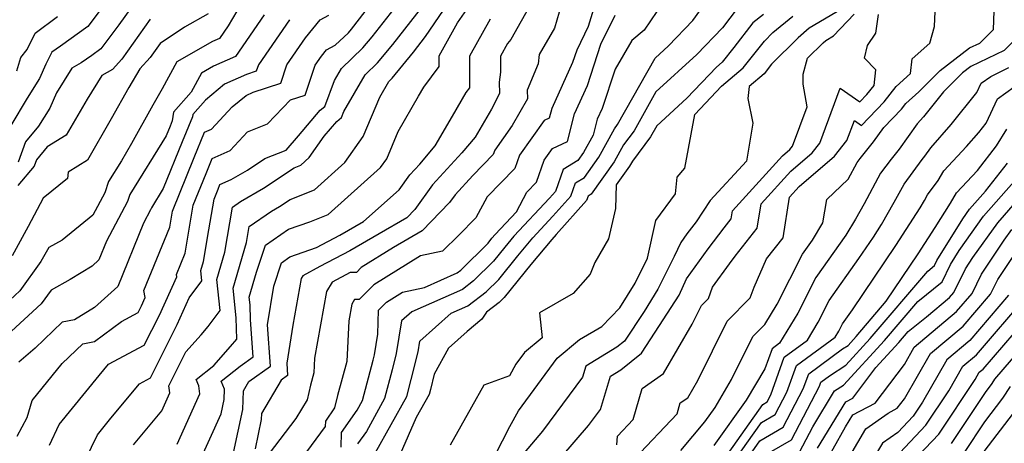
# Model space of a CAD drawing. Extents: x 2092734 to 2097826, y 2879433 to 2882694.
# Drawn here: x 2096510 to 2096692, y 2881459 to 2881537 of the extents above; entities that cross this region are included whole.
import ezdxf

# ---------------------------------------------------------------- set-up
doc = ezdxf.new("R2010")
doc.units = 0

msp = doc.modelspace()

# ---------------------------------------------------------------- linework, layer by layer
at = {"layer": 'Unknown_Line_Type', "color": 0}
for points in [[(2096632.53, 2881545.87, 3282), (2096625.51, 2881535.41, 3282), (2096623.19, 2881533.47, 3282), (2096620.08, 2881528.21, 3282), (2096617.69, 2881520.91, 3282), (2096616.8, 2881518.95, 3282), (2096616.03, 2881515.96, 3282), (2096614.27, 2881512.75, 3282), (2096613.21, 2881511.26, 3282), (2096610.45, 2881509.62, 3282), (2096609.03, 2881505.52, 3282), (2096607.96, 2881504.32, 3282), (2096601.37, 2881497.25, 3282), (2096599.7, 2881495.25, 3282), (2096597.56, 2881492.61, 3282), (2096593.89, 2881488.97, 3282), (2096591.83, 2881487.41, 3282), (2096582.43, 2881483.24, 3282), (2096580.57, 2881481.57, 3282), (2096579.58, 2881475.55, 3282), (2096578.82, 2881472.48, 3282), (2096577.42, 2881467.19, 3282), (2096574.03, 2881461.11, 3282), (2096572.41, 2881458.8, 3282)], [(2096528.67, 2881544.41, 3318), (2096522.46, 2881536.09, 3318), (2096517.37, 2881532.42, 3318), (2096515.81, 2881531.35, 3318), (2096514.7, 2881529.1, 3318), (2096513.51, 2881526.47, 3318), (2096511.22, 2881522.8, 3318), (2096508.19, 2881517.74, 3318)], [(2096522.03, 2881455.89, 3300), (2096524.22, 2881460.5, 3300), (2096526.7, 2881463.55, 3300), (2096532, 2881469.94, 3300), (2096534.03, 2881471.02, 3300), (2096539.01, 2881480.93, 3300), (2096541.25, 2881485.87, 3300), (2096543.55, 2881488.98, 3300), (2096543.36, 2881490.88, 3300), (2096543.85, 2881492.56, 3300), (2096544.84, 2881498.43, 3300), (2096545.82, 2881504.12, 3300), (2096546.56, 2881505.95, 3300), (2096546.92, 2881506.82, 3300), (2096548.97, 2881507.73, 3300), (2096552.04, 2881509.5, 3300), (2096555.22, 2881511.64, 3300), (2096559.16, 2881513.2, 3300), (2096561.44, 2881515.84, 3300), (2096565.45, 2881520.6, 3300), (2096566.32, 2881521.28, 3300), (2096568.11, 2881526.07, 3300), (2096569.41, 2881528.32, 3300), (2096573.41, 2881532.12, 3300), (2096575.1, 2881534.2, 3300), (2096582.55, 2881543.76, 3300)], [(2096552.45, 2881543.07, 3310), (2096548.42, 2881536.2, 3310), (2096546.82, 2881533.86, 3310), (2096545.57, 2881533.31, 3310), (2096538.93, 2881529.55, 3310), (2096536.25, 2881524.57, 3310), (2096534.48, 2881521.55, 3310), (2096530.53, 2881514.45, 3310), (2096528.68, 2881511.24, 3310), (2096526.3, 2881507.37, 3310), (2096525.58, 2881505.28, 3310), (2096523.4, 2881501.18, 3310), (2096517.67, 2881496.51, 3310), (2096515.23, 2881495.17, 3310), (2096513.74, 2881492.54, 3310), (2096509.87, 2881487.14, 3310), (2096506.11, 2881483.71, 3310)], [(2096532.15, 2881541.96, 3316), (2096528.2, 2881536.4, 3316), (2096524.88, 2881531.94, 3316), (2096523.18, 2881530.72, 3316), (2096521.25, 2881529.38, 3316), (2096519.5, 2881528.4, 3316), (2096516.68, 2881523.81, 3316), (2096515.39, 2881520.96, 3316), (2096513.3, 2881517.61, 3316), (2096510.9, 2881514.73, 3316), (2096509.54, 2881510.99, 3316)], [(2096538.98, 2881458.74, 3296), (2096543.2, 2881468.04, 3296), (2096543.02, 2881469.54, 3296), (2096542.49, 2881470.71, 3296), (2096545.81, 2881473.34, 3296), (2096548.9, 2881476.85, 3296), (2096550.03, 2881478.16, 3296), (2096549.9, 2881482.16, 3296), (2096549.36, 2881487.61, 3296), (2096551.84, 2881496.07, 3296), (2096552.34, 2881499.04, 3296), (2096556.48, 2881501.9, 3296), (2096557.96, 2881502.75, 3296), (2096559.9, 2881504.06, 3296), (2096564.4, 2881505.84, 3296), (2096570.06, 2881510.9, 3296), (2096573.45, 2881515.72, 3296), (2096576.5, 2881523.02, 3296), (2096578.17, 2881525.92, 3296), (2096578.82, 2881526.54, 3296), (2096582.76, 2881531.36, 3296), (2096585, 2881534.23, 3296), (2096590.87, 2881542.9, 3296)], [(2096575.73, 2881457.17, 3280), (2096581.53, 2881467.57, 3280), (2096582.35, 2881470.69, 3280), (2096583.63, 2881475.81, 3280), (2096583.95, 2881477.8, 3280), (2096589.76, 2881483.02, 3280), (2096592.81, 2881484.37, 3280), (2096596.25, 2881486.97, 3280), (2096598.54, 2881489.25, 3280), (2096602.09, 2881493.63, 3280), (2096604.86, 2881496.94, 3280), (2096608.59, 2881500.94, 3280), (2096611.91, 2881504.68, 3280), (2096612.77, 2881507.15, 3280), (2096614.43, 2881508.14, 3280), (2096617.11, 2881511.9, 3280), (2096619.98, 2881517.16, 3280), (2096620.55, 2881517.92, 3280), (2096627.5, 2881530.23, 3280), (2096629.99, 2881532.51, 3280), (2096634.49, 2881537.18, 3280), (2096638.7, 2881543.09, 3280)], [(2096623.65, 2881455.95, 3266), (2096631.59, 2881464.37, 3266), (2096632.16, 2881466.39, 3266), (2096633.54, 2881467.34, 3266), (2096635.4, 2881470.54, 3266), (2096640.85, 2881481.53, 3266), (2096645.13, 2881485.82, 3266), (2096645.83, 2881487.82, 3266), (2096648.14, 2881493.06, 3266), (2096651.2, 2881496.96, 3266), (2096652.4, 2881504.46, 3266), (2096654.21, 2881506.44, 3266), (2096660.72, 2881512.06, 3266), (2096663.03, 2881515, 3266), (2096664.4, 2881518.67, 3266), (2096665.72, 2881517.76, 3266), (2096669.95, 2881522.13, 3266), (2096672.17, 2881524.99, 3266), (2096674.79, 2881527.36, 3266), (2096675.09, 2881530.11, 3266), (2096678.38, 2881533.01, 3266), (2096679.25, 2881536.09, 3266), (2096679.53, 2881543.01, 3266)], [(2096632.26, 2881457.54, 3264), (2096636.72, 2881462.9, 3264), (2096638.62, 2881465.56, 3264), (2096641.68, 2881470.71, 3264), (2096645.61, 2881478.65, 3264), (2096647.83, 2881480.88, 3264), (2096650.12, 2881484.69, 3264), (2096654.83, 2881493.92, 3264), (2096656.67, 2881496.52, 3264), (2096658.57, 2881499.7, 3264), (2096659.29, 2881504.05, 3264), (2096663.25, 2881507.82, 3264), (2096664.92, 2881510.91, 3264), (2096665.46, 2881511.64, 3264), (2096667.95, 2881514.72, 3264), (2096669.87, 2881517.39, 3264), (2096673.16, 2881520.78, 3264), (2096673.95, 2881521.8, 3264), (2096676.37, 2881524, 3264), (2096680.29, 2881527.93, 3264), (2096685.75, 2881532.11, 3264), (2096687.67, 2881533.02, 3264), (2096690.2, 2881535.56, 3264), (2096690.4, 2881542.46, 3264)], [(2096530.93, 2881458.6, 3298), (2096536.13, 2881464.91, 3298), (2096537.64, 2881468.24, 3298), (2096537.48, 2881469.57, 3298), (2096540.61, 2881475.81, 3298), (2096543.42, 2881479, 3298), (2096544.73, 2881480.52, 3298), (2096546.93, 2881483.51, 3298), (2096546.36, 2881489.24, 3298), (2096547.85, 2881494.31, 3298), (2096549.25, 2881502.65, 3298), (2096550.71, 2881503.66, 3298), (2096555, 2881506.13, 3298), (2096560.64, 2881509.92, 3298), (2096561.88, 2881510.41, 3298), (2096563.44, 2881511.81, 3298), (2096566.25, 2881515.8, 3298), (2096568.54, 2881518.52, 3298), (2096569.46, 2881519.23, 3298), (2096569.86, 2881520.33, 3298), (2096573.79, 2881527.12, 3298), (2096576.12, 2881529.33, 3298), (2096578.93, 2881532.78, 3298), (2096585.6, 2881541.34, 3298)], [(2096542.95, 2881455.12, 3294), (2096547.16, 2881464.38, 3294), (2096547.72, 2881467.02, 3294), (2096547.79, 2881468.93, 3294), (2096547.12, 2881470.4, 3294), (2096550.65, 2881473.19, 3294), (2096553.07, 2881474.93, 3294), (2096552.59, 2881481.74, 3294), (2096552.5, 2881484.53, 3294), (2096552.36, 2881485.97, 3294), (2096553.71, 2881490.59, 3294), (2096555.36, 2881495.59, 3294), (2096559.63, 2881498.55, 3294), (2096563.56, 2881499.94, 3294), (2096566.93, 2881501.27, 3294), (2096576.68, 2881510, 3294), (2096577.8, 2881511.58, 3294), (2096579.91, 2881516.64, 3294), (2096583.71, 2881523.19, 3294), (2096584.66, 2881524.84, 3294), (2096587.5, 2881528.69, 3294), (2096587.51, 2881530.63, 3294), (2096590.94, 2881536.79, 3294), (2096593.92, 2881541.17, 3294)], [(2096604.63, 2881540.45, 3290), (2096600.79, 2881533.71, 3290), (2096600.18, 2881532.94, 3290), (2096598.89, 2881530.62, 3290), (2096598.87, 2881527.61, 3290), (2096598.64, 2881525.76, 3290), (2096598.69, 2881523.7, 3290), (2096597.23, 2881520.78, 3290), (2096594.21, 2881515.6, 3290), (2096591.71, 2881512.71, 3290), (2096586.26, 2881506.75, 3290), (2096583.02, 2881502.21, 3290), (2096581.51, 2881500.64, 3290), (2096576.42, 2881497.7, 3290), (2096571, 2881494.53, 3290), (2096565.42, 2881491.63, 3290), (2096562.26, 2881489.94, 3290), (2096561.96, 2881489.44, 3290), (2096560.43, 2881480.8, 3290), (2096559.3, 2881473.77, 3290), (2096559.46, 2881471.47, 3290), (2096558.26, 2881470.6, 3290), (2096554.61, 2881464.43, 3290), (2096554.56, 2881463.32, 3290), (2096553.42, 2881457.89, 3290)], [(2096610.2, 2881540.24, 3288), (2096608.86, 2881535.76, 3288), (2096606.06, 2881530.91, 3288), (2096605.87, 2881529.18, 3288), (2096603.8, 2881524.29, 3288), (2096603.87, 2881522.69, 3288), (2096601.05, 2881517.75, 3288), (2096597.82, 2881513.2, 3288), (2096597.53, 2881512.36, 3288), (2096593.74, 2881508.48, 3288), (2096590.45, 2881504.89, 3288), (2096589.46, 2881503.49, 3288), (2096584.39, 2881498.25, 3288), (2096579.05, 2881495.16, 3288), (2096573.09, 2881491.47, 3288), (2096572.18, 2881490.55, 3288), (2096571.01, 2881490.54, 3288), (2096567.69, 2881488.75, 3288), (2096566.64, 2881487.04, 3288), (2096564.45, 2881474.66, 3288), (2096564.32, 2881471.94, 3288), (2096563.69, 2881469.65, 3288), (2096563.07, 2881466.97, 3288), (2096560.96, 2881463.47, 3288), (2096556.06, 2881457.04, 3288)], [(2096616.66, 2881541.18, 3286), (2096615.13, 2881536.06, 3286), (2096612.98, 2881531.73, 3286), (2096612.23, 2881529.45, 3286), (2096608.36, 2881520.9, 3286), (2096607.91, 2881519.14, 3286), (2096606.97, 2881518.68, 3286), (2096602.4, 2881512.26, 3286), (2096601.54, 2881509.81, 3286), (2096596.41, 2881504.55, 3286), (2096594.33, 2881500.66, 3286), (2096591.14, 2881497.43, 3286), (2096588.12, 2881494.47, 3286), (2096584.03, 2881493.59, 3286), (2096575.42, 2881488.26, 3286), (2096572.7, 2881485.52, 3286), (2096571.85, 2881485.51, 3286), (2096571.32, 2881484.65, 3286), (2096570.78, 2881481.58, 3286), (2096570.43, 2881474.07, 3286), (2096568.68, 2881467.77, 3286), (2096568.15, 2881465.46, 3286), (2096566.44, 2881463.03, 3286), (2096566.42, 2881462.01, 3286), (2096558.46, 2881451.2, 3286)], [(2096555.11, 2881538.26, 3308), (2096549.82, 2881530.53, 3308), (2096545.72, 2881528.72, 3308), (2096543.49, 2881527.46, 3308), (2096541.6, 2881523.94, 3308), (2096538.31, 2881520.24, 3308), (2096538.09, 2881518.64, 3308), (2096537.68, 2881517.65, 3308), (2096536.94, 2881515.82, 3308), (2096530.26, 2881504.95, 3308), (2096529.83, 2881503.7, 3308), (2096525.91, 2881496.32, 3308), (2096524.51, 2881492.87, 3308), (2096523.24, 2881491.73, 3308), (2096519.21, 2881489.25, 3308), (2096515.65, 2881487.23, 3308), (2096513.84, 2881484.71, 3308), (2096507.54, 2881478.95, 3308)], [(2096544.71, 2881538.46, 3312), (2096540.34, 2881535.98, 3312), (2096535.86, 2881532.96, 3312), (2096533.99, 2881530.32, 3312), (2096532.06, 2881528.22, 3312), (2096530.05, 2881524.8, 3312), (2096526.8, 2881518.96, 3312), (2096522.37, 2881511.31, 3312), (2096518.79, 2881509.11, 3312), (2096518.71, 2881507.96, 3312), (2096514.17, 2881504.29, 3312), (2096511.43, 2881499.03, 3312), (2096508.43, 2881493.6, 3312)], [(2096509.28, 2881527.87, 3320), (2096510.02, 2881530.34, 3320), (2096511.25, 2881531.85, 3320), (2096512.71, 2881534.88, 3320), (2096516.83, 2881537.92, 3320)], [(2096509.39, 2881460.21, 3304), (2096511.2, 2881463.66, 3304), (2096512.14, 2881466.81, 3304), (2096517.72, 2881473.68, 3304), (2096521.52, 2881477.35, 3304), (2096523.71, 2881477.76, 3304), (2096528.67, 2881481.48, 3304), (2096531.78, 2881483.13, 3304), (2096532.39, 2881484.34, 3304), (2096533.09, 2881485.9, 3304), (2096532.84, 2881487.2, 3304), (2096537.61, 2881498.9, 3304), (2096538.12, 2881501.9, 3304), (2096542.12, 2881511.8, 3304), (2096544.06, 2881516.51, 3304), (2096545.37, 2881517.09, 3304), (2096549.21, 2881521.21, 3304), (2096551.76, 2881523.33, 3304), (2096553.07, 2881523.91, 3304), (2096558.17, 2881525.6, 3304), (2096559.32, 2881528.96, 3304), (2096562.76, 2881533.99, 3304), (2096565.49, 2881537.31, 3304), (2096567.1, 2881538.18, 3304)], [(2096515.34, 2881458.57, 3302), (2096517.15, 2881462.37, 3302), (2096524.54, 2881471.47, 3302), (2096526.26, 2881473.54, 3302), (2096532.9, 2881477.07, 3302), (2096535.7, 2881482.64, 3302), (2096538.93, 2881489.75, 3302), (2096538.85, 2881490.18, 3302), (2096540.45, 2881494.11, 3302), (2096541.97, 2881503.01, 3302), (2096544.34, 2881508.88, 3302), (2096545.49, 2881511.67, 3302), (2096548.83, 2881513.15, 3302), (2096552.02, 2881516.57, 3302), (2096555.74, 2881518.09, 3302), (2096560, 2881522.5, 3302), (2096562.69, 2881523.39, 3302), (2096564.58, 2881528.93, 3302), (2096565.74, 2881530.62, 3302), (2096566.65, 2881531.74, 3302), (2096568.27, 2881532.61, 3302), (2096570.7, 2881534.92, 3302), (2096571.27, 2881535.62, 3302), (2096573.79, 2881538.85, 3302)], [(2096569.37, 2881458.16, 3284), (2096569.42, 2881460.92, 3284), (2096572.34, 2881465.05, 3284), (2096573.31, 2881466.81, 3284), (2096575.28, 2881474.28, 3284), (2096575.53, 2881475.29, 3284), (2096576.16, 2881479.09, 3284), (2096576.28, 2881483.57, 3284), (2096577.75, 2881485.04, 3284), (2096580.73, 2881486.89, 3284), (2096584.8, 2881487.76, 3284), (2096590.85, 2881490.45, 3284), (2096591.54, 2881490.97, 3284), (2096596.57, 2881495.97, 3284), (2096597.3, 2881496.88, 3284), (2096597.88, 2881497.56, 3284), (2096601.81, 2881501.78, 3284), (2096603.77, 2881505.44, 3284), (2096605.54, 2881507.26, 3284), (2096606.98, 2881511.31, 3284), (2096608.52, 2881513.48, 3284), (2096611.26, 2881514.8, 3284), (2096612.58, 2881519.92, 3284), (2096614.96, 2881525.18, 3284), (2096617.47, 2881532.83, 3284), (2096620.13, 2881538.2, 3284)], [(2096642.73, 2881539.44, 3278), (2096639.96, 2881535.82, 3278), (2096635.22, 2881530.9, 3278), (2096627.66, 2881523.98, 3278), (2096623.61, 2881516.79, 3278), (2096621.65, 2881514.16, 3278), (2096619.94, 2881511.05, 3278), (2096615.65, 2881505.02, 3278), (2096615.09, 2881504.68, 3278), (2096614.79, 2881503.84, 3278), (2096609.21, 2881497.55, 3278), (2096608.35, 2881496.63, 3278), (2096604.48, 2881492.01, 3278), (2096599.53, 2881485.89, 3278), (2096598.6, 2881484.97, 3278), (2096596.28, 2881483.21, 3278), (2096595.4, 2881481.88, 3278), (2096592.69, 2881479.63, 3278), (2096589.25, 2881476.53, 3278), (2096586.59, 2881471.72, 3278), (2096585.89, 2881468.89, 3278), (2096585.64, 2881467.96, 3278), (2096583.27, 2881463.69, 3278), (2096579.23, 2881454.46, 3278)], [(2096647.59, 2881538.3, 3276), (2096645.6, 2881536.78, 3276), (2096642.1, 2881532.2, 3276), (2096639.95, 2881529.49, 3276), (2096638.87, 2881528.58, 3276), (2096633.41, 2881522.84, 3276), (2096627.82, 2881517.72, 3276), (2096626.67, 2881515.67, 3276), (2096623.31, 2881511.17, 3276), (2096622.78, 2881510.2, 3276), (2096620.32, 2881506.74, 3276), (2096620.15, 2881502.37, 3276), (2096618.9, 2881496.79, 3276), (2096616.35, 2881492.41, 3276), (2096615.49, 2881490.22, 3276), (2096612.34, 2881486.67, 3276), (2096606.09, 2881483.08, 3276), (2096606.59, 2881478.46, 3276), (2096603.31, 2881475.74, 3276), (2096601.7, 2881473.55, 3276), (2096600.56, 2881471.41, 3276), (2096595.79, 2881469.67, 3276), (2096593.5, 2881465.6, 3276), (2096589.55, 2881458.53, 3276)], [(2096596.61, 2881454.17, 3274), (2096600.63, 2881461.99, 3274), (2096602.18, 2881464.91, 3274), (2096609.35, 2881474.64, 3274), (2096613.53, 2881478.12, 3274), (2096617.66, 2881480.52, 3274), (2096620.95, 2881483.98, 3274), (2096623.8, 2881488.58, 3274), (2096626.12, 2881493.19, 3274), (2096627.65, 2881500.17, 3274), (2096631.3, 2881505.08, 3274), (2096631.56, 2881508.17, 3274), (2096633.01, 2881509.86, 3274), (2096634.85, 2881519.82, 3274), (2096639.81, 2881525.03, 3274), (2096643.81, 2881528.41, 3274), (2096647.74, 2881533.35, 3274), (2096649.33, 2881534.95, 3274), (2096653.01, 2881538.01, 3274)], [(2096662.01, 2881539.27, 3272), (2096656.06, 2881535.75, 3272), (2096653.97, 2881534.01, 3272), (2096649.09, 2881529.11, 3272), (2096647.68, 2881527.32, 3272), (2096644.92, 2881525, 3272), (2096644.66, 2881522.76, 3272), (2096645.61, 2881518.16, 3272), (2096644.43, 2881511.14, 3272), (2096637.68, 2881503.86, 3272), (2096635.1, 2881499.94, 3272), (2096633.4, 2881497.7, 3272), (2096632.24, 2881496.1, 3272), (2096631.05, 2881493.48, 3272), (2096628.02, 2881487.45, 3272), (2096625.46, 2881483.31, 3272), (2096621.83, 2881477.82, 3272), (2096620.43, 2881476.68, 3272), (2096614.68, 2881473.18, 3272), (2096614.06, 2881471.17, 3272), (2096606.68, 2881461.13, 3272), (2096603.25, 2881457.15, 3272)], [(2096604.92, 2881450.26, 3270), (2096615.19, 2881462.21, 3270), (2096617.37, 2881465.18, 3270), (2096619.26, 2881471.33, 3270), (2096621.18, 2881472.5, 3270), (2096624.97, 2881475.61, 3270), (2096627.52, 2881479.46, 3270), (2096631.94, 2881486.32, 3270), (2096633.34, 2881489.38, 3270), (2096637.34, 2881494.92, 3270), (2096640.3, 2881498.82, 3270), (2096641.62, 2881500.5, 3270), (2096641.86, 2881501.97, 3270), (2096651.1, 2881512.11, 3270), (2096652.47, 2881513.3, 3270), (2096652.96, 2881513.92, 3270), (2096655.68, 2881521.23, 3270), (2096654.95, 2881525.42, 3270), (2096654.94, 2881527.25, 3270), (2096655.75, 2881530.2, 3270), (2096658.61, 2881533.07, 3270), (2096659.11, 2881533.49, 3270), (2096660.55, 2881534.34, 3270), (2096664.38, 2881538.39, 3270)], [(2096620.39, 2881458.59, 3268), (2096620.56, 2881460.2, 3268), (2096623.47, 2881463.29, 3268), (2096625.09, 2881469.07, 3268), (2096629.05, 2881471.82, 3268), (2096634.39, 2881480.99, 3268), (2096636.08, 2881484.4, 3268), (2096637.41, 2881485.73, 3268), (2096638.14, 2881487.8, 3268), (2096641.28, 2881492.14, 3268), (2096642.36, 2881493.57, 3268), (2096646.41, 2881498.73, 3268), (2096647.13, 2881503.22, 3268), (2096652.65, 2881509.28, 3268), (2096656.6, 2881512.68, 3268), (2096658, 2881514.46, 3268), (2096661.78, 2881524.64, 3268), (2096665.43, 2881522.13, 3268), (2096666.74, 2881523.48, 3268), (2096668.06, 2881525.18, 3268), (2096668.36, 2881528.04, 3268), (2096666.26, 2881530.21, 3268), (2096666.82, 2881532.57, 3268), (2096668.36, 2881534.86, 3268), (2096668.88, 2881538.34, 3268)], [(2096534.01, 2881537.46, 3314), (2096528.72, 2881530.02, 3314), (2096527.01, 2881528.15, 3314), (2096525.03, 2881527.04, 3314), (2096522.32, 2881522.63, 3314), (2096518.45, 2881515.96, 3314), (2096514.94, 2881513.79, 3314), (2096512.97, 2881511.42, 3314), (2096512.53, 2881510.22, 3314), (2096509.5, 2881506.66, 3314)], [(2096559.78, 2881537.35, 3306), (2096554.06, 2881528.99, 3306), (2096553.65, 2881527.81, 3306), (2096551.85, 2881527.21, 3306), (2096547.77, 2881525.38, 3306), (2096544.25, 2881522.46, 3306), (2096541.87, 2881519.79, 3306), (2096541.82, 2881519.37, 3306), (2096539.9, 2881514.73, 3306), (2096536.42, 2881506.1, 3306), (2096534.22, 2881502.53, 3306), (2096534.08, 2881502.11, 3306), (2096532.79, 2881499.69, 3306), (2096528.01, 2881487.94, 3306), (2096523.68, 2881484.05, 3306), (2096519.96, 2881481.76, 3306), (2096517.71, 2881481.34, 3306), (2096512.72, 2881476.53, 3306), (2096509.66, 2881473.94, 3306)], [(2096549.45, 2881457.14, 3292), (2096551.14, 2881465.17, 3292), (2096551.27, 2881468.64, 3292), (2096552.27, 2881470.32, 3292), (2096556.27, 2881473.2, 3292), (2096555.73, 2881480.85, 3292), (2096556.87, 2881488, 3292), (2096558.3, 2881492.34, 3292), (2096559.89, 2881493.44, 3292), (2096564.79, 2881495.17, 3292), (2096569.15, 2881497.43, 3292), (2096573.52, 2881499.99, 3292), (2096580.1, 2881505.85, 3292), (2096582.07, 2881508.61, 3292), (2096583.91, 2881510.62, 3292), (2096586.8, 2881513.98, 3292), (2096589.99, 2881519.48, 3292), (2096592.5, 2881523.85, 3292), (2096593.17, 2881524.76, 3292), (2096593.2, 2881530.63, 3292), (2096597.03, 2881537.49, 3292)], [(2096697.01, 2881536.53, 3262), (2096692.12, 2881531.62, 3262), (2096685.95, 2881528.69, 3262), (2096684.44, 2881527.53, 3262), (2096680.91, 2881523.99, 3262), (2096677.22, 2881519.38, 3262), (2096676.05, 2881518.05, 3262), (2096672.69, 2881513.4, 3262), (2096671.2, 2881511.55, 3262), (2096669.26, 2881508.91, 3262), (2096666.2, 2881503.26, 3262), (2096664.59, 2881500.41, 3262), (2096662.8, 2881497.42, 3262), (2096657.28, 2881489.62, 3262), (2096653.92, 2881483.03, 3262), (2096650.56, 2881477.43, 3262), (2096649.17, 2881476.42, 3262), (2096647.84, 2881472.7, 3262), (2096644.38, 2881466.88, 3262), (2096638.39, 2881458.5, 3262)], [(2096640.16, 2881455.76, 3260), (2096647.44, 2881466.09, 3260), (2096648.23, 2881466.55, 3260), (2096648.91, 2881467.85, 3260), (2096651.43, 2881474.87, 3260), (2096655.7, 2881478, 3260), (2096657.71, 2881481.36, 3260), (2096659.74, 2881485.32, 3260), (2096665.25, 2881493.13, 3260), (2096667.93, 2881497.09, 3260), (2096669.45, 2881499.42, 3260), (2096671.78, 2881503.55, 3260), (2096673.61, 2881506.92, 3260), (2096676.94, 2881511.45, 3260), (2096677.44, 2881512.07, 3260), (2096678.57, 2881513.63, 3260), (2096682.35, 2881517.93, 3260), (2096687.1, 2881523.87, 3260), (2096687.88, 2881525.6, 3260), (2096689.66, 2881526.86, 3260), (2096693, 2881528.52, 3260)], [(2096642.1, 2881455.51, 3258), (2096647.19, 2881462.74, 3258), (2096649.74, 2881464.22, 3258), (2096651.92, 2881468.4, 3258), (2096653.69, 2881473.32, 3258), (2096660.83, 2881478.56, 3258), (2096661.51, 2881479.69, 3258), (2096662.19, 2881481.02, 3258), (2096664.04, 2881483.64, 3258), (2096672.06, 2881495.52, 3258), (2096676.62, 2881502.52, 3258), (2096677.37, 2881503.84, 3258), (2096677.95, 2881504.92, 3258), (2096679.92, 2881507.59, 3258), (2096680.99, 2881509.37, 3258), (2096685.17, 2881513.86, 3258), (2096687.47, 2881516.47, 3258), (2096688.84, 2881518.18, 3258), (2096690.89, 2881522.71, 3258), (2096695.57, 2881526.03, 3258)], [(2096644.04, 2881455.27, 3256), (2096646.93, 2881459.38, 3256), (2096651.25, 2881461.89, 3256), (2096654.93, 2881468.96, 3256), (2096655.95, 2881471.77, 3256), (2096662.23, 2881476.38, 3256), (2096663.23, 2881477.03, 3256), (2096664.73, 2881478.66, 3256), (2096670.3, 2881485.22, 3256), (2096676.2, 2881493.96, 3256), (2096679.39, 2881498.86, 3256), (2096682.19, 2881503.39, 3256), (2096683.32, 2881505.26, 3256), (2096687.2, 2881509.43, 3256), (2096690.75, 2881513.99, 3256), (2096692.65, 2881517.06, 3256)], [(2096646.68, 2881456.03, 3254), (2096652.76, 2881459.57, 3254), (2096657.95, 2881469.51, 3254), (2096658.2, 2881470.23, 3254), (2096659.8, 2881471.4, 3254), (2096662.82, 2881473.35, 3254), (2096667.36, 2881478.29, 3254), (2096677.98, 2881490.79, 3254), (2096679.26, 2881491.82, 3254), (2096679.7, 2881492.73, 3254), (2096684.5, 2881500.48, 3254), (2096685.75, 2881502.24, 3254), (2096688.7, 2881505.57, 3254), (2096692.79, 2881510.81, 3254)], [(2096654.27, 2881457.24, 3252), (2096656.74, 2881461.97, 3252), (2096660.75, 2881468.59, 3252), (2096662.42, 2881469.67, 3252), (2096669.99, 2881477.91, 3252), (2096676.17, 2881485.19, 3252), (2096680.69, 2881488.81, 3252), (2096682.22, 2881492.03, 3252), (2096683.83, 2881494.63, 3252), (2096688.35, 2881500.99, 3252), (2096693.95, 2881507.3, 3252)], [(2096657.59, 2881458.02, 3250), (2096662.8, 2881466.57, 3250), (2096664.1, 2881467.25, 3250), (2096668.39, 2881472.93, 3250), (2096672.61, 2881477.54, 3250), (2096674.35, 2881479.58, 3250), (2096677.75, 2881482.3, 3250), (2096682.05, 2881485.93, 3250), (2096682.83, 2881486.84, 3250), (2096684.97, 2881491.19, 3250), (2096686.36, 2881493.28, 3250), (2096690.96, 2881499.74, 3250), (2096694.26, 2881503.47, 3250)], [(2096658.2, 2881453.81, 3248), (2096662.76, 2881461.97, 3248), (2096664.1, 2881464.16, 3248), (2096668.23, 2881466.32, 3248), (2096673.66, 2881473.51, 3248), (2096675.48, 2881476.68, 3248), (2096683.29, 2881483.28, 3248), (2096686.21, 2881486.66, 3248), (2096687.96, 2881490.23, 3248), (2096692.16, 2881496.52, 3248), (2096693.56, 2881498.5, 3248)], [(2096662.06, 2881453.99, 3246), (2096666.54, 2881461.58, 3246), (2096670.67, 2881464.5, 3246), (2096672.36, 2881465.38, 3246), (2096673.69, 2881467.15, 3246), (2096678.49, 2881475.52, 3246), (2096684.54, 2881480.62, 3246), (2096689.59, 2881486.49, 3246), (2096690.95, 2881489.26, 3246), (2096695.64, 2881496.29, 3246)], [(2096692.96, 2881486.32, 3244), (2096685.78, 2881477.97, 3244), (2096681.51, 2881474.36, 3244), (2096677, 2881466.5, 3244), (2096675.3, 2881463.94, 3244), (2096672.43, 2881460.92, 3244), (2096669.59, 2881458.91, 3244), (2096667.95, 2881456.14, 3244)], [(2096672.8, 2881457.14, 3242), (2096677.66, 2881462.26, 3242), (2096681.88, 2881468.6, 3242), (2096684.52, 2881473.2, 3242), (2096687.02, 2881475.31, 3242), (2096696.34, 2881486.14, 3242)], [(2096676.25, 2881456.59, 3240), (2096680.02, 2881460.58, 3240), (2096686.77, 2881470.71, 3240), (2096687.53, 2881472.05, 3240), (2096688.26, 2881472.66, 3240), (2096699.72, 2881485.97, 3240)], [(2096682.38, 2881458.89, 3238), (2096688.68, 2881468.34, 3238), (2096689.91, 2881469.96, 3238), (2096690.44, 2881470.77, 3238), (2096701.59, 2881483.77, 3238)], [(2096693.26, 2881469.41, 3236), (2096691.85, 2881467.23, 3236), (2096688.52, 2881462.87, 3236), (2096684.75, 2881457.21, 3236)], [(2096693.79, 2881464.51, 3234), (2096688.36, 2881457.4, 3234)]]:
    msp.add_polyline3d(points, dxfattribs=at)

doc.saveas('drawing.dxf')
